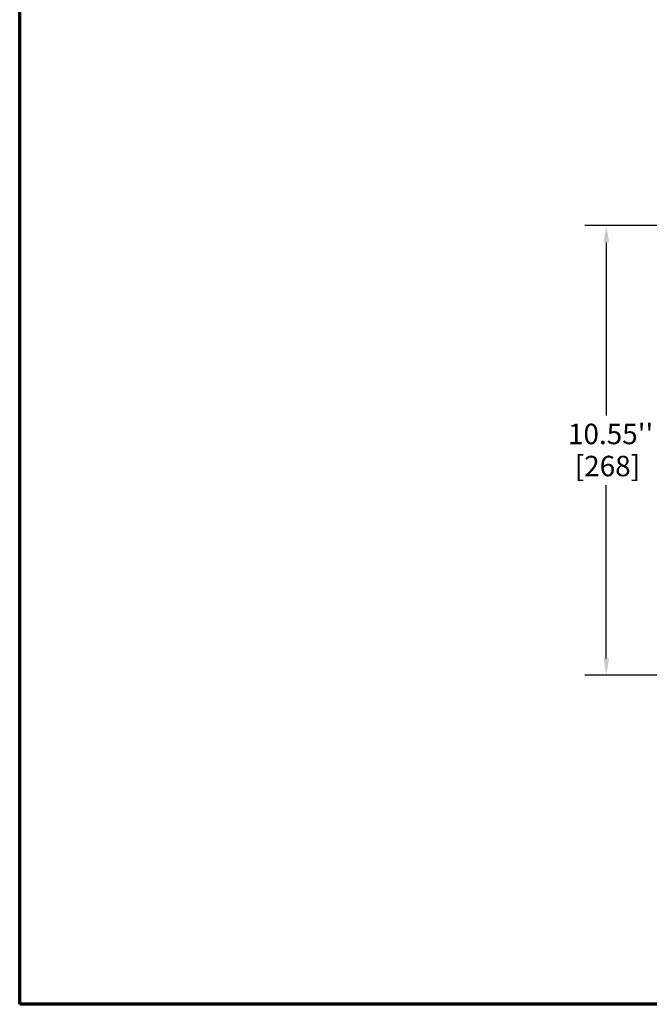
# Model space of a CAD drawing. Units: inches. Extents: x 0.6 to 87.4, y 0.6 to 67.4.
# Drawn here: x 1.6 to 16.3, y 1.6 to 24.7 of the extents above; entities that cross this region are included whole.
import ezdxf

# ---------------------------------------------------------------- set-up
doc = ezdxf.new("R2010")
doc.units = ezdxf.units.IN
doc.header["$LTSCALE"] = 4
doc.header["$MEASUREMENT"] = 0
doc.layers.add('Border (ANSI)', color=7, linetype='Continuous', lineweight=70)
doc.layers.add('Dimension (ANSI)', color=7, linetype='Continuous', lineweight=25)
doc.styles.add('Note Text (ANSI)', font='tahoma.ttf')
doc.dimstyles.new('Default (ANSI)', dxfattribs={"dimscale": 4, "dimtxt": 0.12, "dimasz": 0.098425, "dimexe": 0.125, "dimexo": 0.0625, "dimgap": 0.031496, "dimtad": 0, "dimtih": 1, "dimtoh": 1, "dimrnd": 1e-08, "dimzin": 4, "dimdsep": 46, "dimtxsty": 'Note Text (ANSI)', "dimcen": 0.09, "dimdle": 0.393701, "dimclrd": 256, "dimclre": 256, "dimclrt": 256, "dimadec": 0, "dimazin": 1, "dimtfac": 1, "dimtofl": 0, "dimtmove": 0, "dimatfit": 3, "dimfxl": 0, "dimtolj": 1, "dimtzin": 4, "dimlwd": -1, "dimlwe": -1, "dimarcsym": 0})

# ---------------------------------------------------------------- blocks, each defined once
blk = doc.blocks.new('Borders Default Border')
at = {"layer": 'Border (ANSI)', "flags": 128}
blk.add_lwpolyline([(0.3937, 0.3937), (0.3937, 16.6063), (21.6063, 16.6063), (21.6063, 0.3937), (0.3937, 0.3937)], dxfattribs=at)
blk = doc.blocks.new('*D25')
at = {"layer": 'Defpoints', "color": 0, "transparency": 16777216}
for p in [(15.329, 19.84), (27.576, 19.84), (22.022, 9.293)]:
    blk.add_point(p, dxfattribs=at)
at = {"layer": 'Dimension (ANSI)', "transparency": 16777216}
for p, q in [((27.326, 19.84), (14.829, 19.84)), ((15.329, 19.447), (15.329, 15.383)), ((15.329, 9.687), (15.329, 13.751)), ((21.772, 9.293), (14.829, 9.293))]:
    blk.add_line(p, q, dxfattribs=at)
for points in [[(15.264, 19.447), (15.395, 19.447), (15.329, 19.84)], [(15.264, 9.687), (15.395, 9.687), (15.329, 9.293)]]:
    blk.add_solid(points, dxfattribs=at)
at = {"layer": 'Dimension (ANSI)', "transparency": 16777216, "char_height": 0.48, "attachment_point": 1, "style": 'Note Text (ANSI)'}
for s, insert in [("\\A1; 10.55''", (14.283, 15.193)), ('\\A1;[268]', (14.589, 14.441))]:
    blk.add_mtext(s, dxfattribs=dict(at, insert=insert))

msp = doc.modelspace()

# ---------------------------------------------------------------- block references
at = {"xscale": 4, "yscale": 4, "zscale": 4}
msp.add_blockref('Borders Default Border', (0, 0), dxfattribs=at)

# ---------------------------------------------------------------- dimensions: what is measured, and where the dimension line sits
at = {"layer": 'Dimension (ANSI)'}
dim = msp.add_linear_dim(base=(15.329, 19.84), p1=(22.022, 9.293), p2=(27.576, 19.84), angle=90, text=" <>''\\X[268]", dimstyle='Default (ANSI)', override={"dimgap": 0.031496, "dimdec": 2, "dimpost": '\\X', "dimtol": 0, "dimlim": 0, "dimtp": 0, "dimtm": 0, "dimtdec": 2, "dimatfit": 1, "dimtvp": -0.25}, dxfattribs=at)
dim.commit()
dim.dimension.update_dxf_attribs({"geometry": '*D25', "text_midpoint": (15.329, 14.567), "dimtype": 160})

doc.saveas('drawing.dxf')
